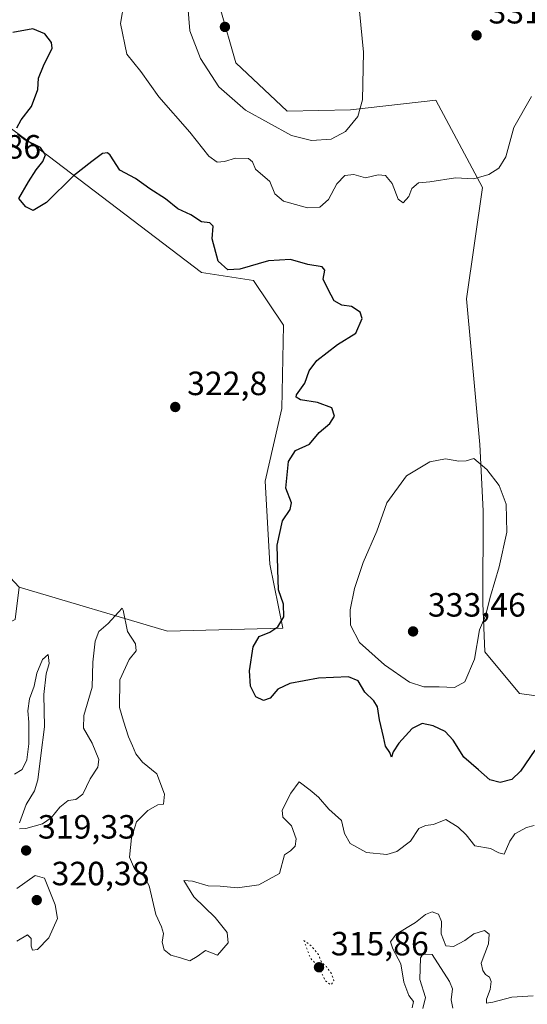
# Model space of a CAD drawing. Units: metres. Extents: x 625417 to 628895, y 4678657 to 4681037.
# Drawn here: x 625692 to 625843, y 4679396 to 4679689 of the extents above; entities that cross this region are included whole.
import ezdxf

# ---------------------------------------------------------------- set-up
doc = ezdxf.new("R2010")
doc.units = ezdxf.units.M
doc.header["$MEASUREMENT"] = 0
doc.linetypes.add('DGN Style 5', pattern=[1.1536117293433497, 0.4944050268614355, -0.6592067024819142])
for name, color, linetype, lineweight in [('Comarca CxS', 21, 'Continuous', 0), ('Comunidad Autónoma CxS', 142, 'Continuous', 0), ('Cultivos herbáceos CxS', 92, 'Continuous', 0), ('Curva de nivel maestra', 30, 'Continuous', 30), ('Curva de nivel normal', 30, 'Continuous', 0), ('Curva de nivel normal depresión', 30, 'DGN Style 5', 0), ('Espacio natural protegido CxS', 121, 'Continuous', 0), ('Municipio CxS', 4, 'Continuous', 0), ('Pastizal CxS', 92, 'Continuous', 0), ('Provincia CxS', 1, 'Continuous', 0), ('Punto de cota en terreno', 7, 'Continuous', 0), ('Rótulo de punto de cota en terreno', 7, 'Continuous', 0), ('Suelo desnudo CxS', 253, 'Continuous', 0)]:
    doc.layers.add(name, color=color, linetype=linetype, lineweight=lineweight)
doc.styles.add('Style-Arial', font='txt')

# ---------------------------------------------------------------- blocks, each defined once
blk = doc.blocks.new('5PATER')
at = {"layer": 'Punto de cota en terreno', "linetype": 'Continuous', "lineweight": 0}
h = blk.add_hatch(color=51, dxfattribs=at)
edge = h.paths.add_edge_path()
edge.add_ellipse((0, 0), major_axis=(-0.1095731443231308, -0.1110710700762829), ratio=0.9994222409660322, start_angle=0, end_angle=360)

msp = doc.modelspace()

# ---------------------------------------------------------------- linework, layer by layer
at = {"layer": 'Comarca CxS', "color": 21, "linetype": 'Continuous', "lineweight": 0}
msp.add_3dface([(628895.3500009576, 4678723.909983215), (625457.9800009322, 4678661.749983215), (625416.6700009317, 4680974.92998319), (628852.9300009584, 4681037.089983189)], dxfattribs=at)
at = {"layer": 'Comunidad Autónoma CxS', "color": 142, "linetype": 'Continuous', "lineweight": 0}
msp.add_3dface([(628895.3500009576, 4678723.909983215), (625457.9800009322, 4678661.749983215), (625416.6700009317, 4680974.92998319), (628852.9300009584, 4681037.089983189)], dxfattribs=at)
at = {"layer": 'Cultivos herbáceos CxS', "color": 92, "linetype": 'Continuous', "lineweight": 0}
msp.add_polyline3d([(625861.3920999998, 4679485.5913, 326.1294000000053), (625840.6728999997, 4679488.553099999, 328.0366999999969), (625830.3213000001, 4679500.9121, 330.0663000000059), (625829.7858999996, 4679515.3651, 330.5766000000003), (625829.8567000005, 4679542.8815, 331.110400000005), (625828.8709000006, 4679562.624500001, 329.4446000000025), (625824.9244999997, 4679606.0569, 328.5083000000013), (625829.7112999996, 4679639.140699999, 330.0899999999965), (625815.7591000004, 4679665.185699999, 332.4814000000042), (625790.3957000002, 4679662.3223, 335.7891999999993), (625771.5752999998, 4679661.930299999, 337.2051999999967), (625756.2275, 4679676.348300001, 337.3632000000071), (625751.5767000001, 4679692.626300001, 337.358699999997), (625753.9023000002, 4679706.1141, 337.0182999999961), (625758.8256999999, 4679725.497500001, 336.8470999999991), (625772.9715, 4679741.460700001, 335.7228000000032), (625814.8689000001, 4679766.853700001, 334.459600000002), (625854.3629000002, 4679788.8991, 331.6447999999946)], dxfattribs=at)
msp.add_polyline3d([(625861.3920999998, 4679485.5913, 326.1294000000053), (625840.6728999997, 4679488.553099999, 328.0366999999969), (625830.3213000001, 4679500.9121, 330.0663000000059), (625829.7858999996, 4679515.3651, 330.5766000000003), (625829.8567000005, 4679542.8815, 331.110400000005), (625828.8709000006, 4679562.624500001, 329.4446000000025), (625824.9244999997, 4679606.0569, 328.5083000000013), (625829.7112999996, 4679639.140699999, 330.0899999999965), (625815.7591000004, 4679665.185699999, 332.4814000000042), (625790.3957000002, 4679662.3223, 335.7891999999993), (625771.5752999998, 4679661.930299999, 337.2051999999967), (625756.2275, 4679676.348300001, 337.3632000000071), (625751.5767000001, 4679692.626300001, 337.358699999997), (625753.9023000002, 4679706.1141, 337.0182999999961), (625758.8256999999, 4679725.497500001, 336.8470999999991), (625772.9715, 4679741.460700001, 335.7228000000032), (625814.8689000001, 4679766.853700001, 334.459600000002), (625854.3629000002, 4679788.8991, 331.6447999999946)], dxfattribs=at)
at = {"layer": 'Curva de nivel maestra', "color": 30, "linetype": 'Continuous', "lineweight": 30, "elevation": 325, "flags": 128}
for points in [[(625691.0899999999, 4679656.960100001), (625692.3399999999, 4679659.290100001), (625695.4900000002, 4679663.290100001), (625697.2800000003, 4679668.4001), (625697.5599999997, 4679671.700099999), (625698.9900000002, 4679675.4001), (625701.6200000001, 4679680.710100001), (625701.3600000005, 4679682.370100001), (625699.4500000002, 4679684.970100001), (625695.8600000005, 4679686.420100001), (625689.9000000004, 4679685.3201)], [(625845.2199999997, 4679471.600099999), (625840.9299999997, 4679465.420100001), (625838.3799999999, 4679462.950099999), (625834.9199999999, 4679461.9901), (625831.8899999997, 4679462.780099999), (625828.4400000004, 4679465.8301), (625824.0999999996, 4679469.540100001), (625820.9400000004, 4679474.620100001), (625818.5599999997, 4679477.2301), (625814.9600000001, 4679478.9001), (625811.7000000002, 4679479.540100001), (625808.7800000003, 4679478.120100001), (625804.7800000003, 4679473.710100001), (625803.1100000005, 4679471.1501), (625802.54, 4679469.550100001), (625802.04, 4679470.9101), (625800.79, 4679472.8201), (625800.2400000002, 4679475.610099999), (625798.9800000006, 4679480.6601), (625798.4100000003, 4679484.5101), (625797.3700000001, 4679486.340100001), (625794.6200000001, 4679488.890100001), (625792.6600000003, 4679492.270099999), (625789.7999999998, 4679493.450099999), (625780.9000000004, 4679493.040100001), (625772.3499999996, 4679491.530099999), (625768.7199999997, 4679489.790100001), (625766.4299999997, 4679487.100099999), (625764.5199999996, 4679486.4001), (625762.1799999997, 4679487.4801), (625760.6500000004, 4679490.710100001), (625760.3700000001, 4679495.300100001), (625761.3799999999, 4679502.4301), (625763.1600000003, 4679505.520099999), (625766.3899999997, 4679506.7401), (625768.75, 4679508.3201), (625770.54, 4679511.300100001), (625770.4699999997, 4679515.100099999), (625768.9600000001, 4679519.380100001), (625768.7599999999, 4679525.390100001), (625768.5999999996, 4679532.640100001), (625770.1399999997, 4679539.960100001), (625772.4000000004, 4679543.280099999), (625772.8600000005, 4679545.3201), (625771.1200000001, 4679549.690099999), (625771.9699999997, 4679557.5801), (625774.0099999999, 4679560.870100001), (625778.1500000004, 4679562.790100001), (625781.0499999998, 4679566.2501), (625784.2400000002, 4679568.9101), (625785.5899999999, 4679571.120100001), (625784.8200000003, 4679573.620100001), (625780.5300000003, 4679575.200099999), (625775.5199999996, 4679575.960100001), (625774.1699999999, 4679576.7501), (625774.3200000003, 4679577.450099999), (625776.7400000002, 4679580.970100001), (625778.1100000005, 4679584.640100001), (625780.3799999999, 4679587.670100001), (625786.5, 4679592.4801), (625791.9600000001, 4679595.800100001), (625793.8200000003, 4679600.1501), (625793.2100000001, 4679602.090100001), (625790.6900000004, 4679603.7301), (625787.7800000003, 4679604.120100001), (625785.5300000003, 4679605.460100001), (625783.7199999997, 4679608.800100001), (625782.25, 4679611.940099999), (625782.7300000006, 4679614.5701), (625781.9199999999, 4679615.5601), (625777.6600000003, 4679616.220100001), (625772.54, 4679617.7601), (625765.9299999997, 4679617.3201), (625757.4500000002, 4679614.850099999), (625753.8799999999, 4679614.640100001), (625750.9500000002, 4679617.210100001), (625749.1900000004, 4679623.940099999), (625749.4800000006, 4679627.700099999), (625748.4900000002, 4679628.6601), (625746.0599999997, 4679628.950099999), (625742.8600000005, 4679631.020099999), (625738.9600000001, 4679632.860099999), (625735.3499999996, 4679635.840100001), (625730.6500000004, 4679638.780099999), (625726.4199999999, 4679641.870100001), (625721.7400000002, 4679644.360099999), (625718.8200000003, 4679648.850099999), (625718.0800000001, 4679649.550100001), (625716.5700000003, 4679649.3301), (625713.4299999997, 4679646.9301), (625707.9000000004, 4679642.670100001), (625699.9199999999, 4679634.720100001), (625695.9400000004, 4679632.360099999), (625693.7300000006, 4679633.460100001), (625691.6699999999, 4679635.9101), (625694.5300000003, 4679640.9101), (625696.8399999999, 4679644.4301), (625698.8600000005, 4679646.9101), (625699.6200000001, 4679648.960100001), (625698.0899999999, 4679651.0601), (625693.4900000002, 4679653.370100001), (625691.3099999997, 4679655.0601)]]:
    msp.add_lwpolyline(points, dxfattribs=at)
at = {"layer": 'Curva de nivel normal', "color": 30, "linetype": 'Continuous', "lineweight": 0, "flags": 128}
for points, elevation in [([(625741.9299999997, 4679693.1601), (625742.5999999996, 4679685.840100001), (625745.7199999997, 4679677.600099999), (625751.2199999997, 4679669.190099999), (625759.0899999999, 4679662.170100001), (625772.8399999999, 4679654.720100001), (625778.7300000006, 4679653.170100001), (625784.6500000004, 4679653.5801), (625788.8600000005, 4679655.890100001), (625792.5599999997, 4679660.340100001), (625793.9800000006, 4679665.290100001), (625794.2599999999, 4679679.4901), (625792.7000000002, 4679695.9001)], 335), ([(625844.2800000003, 4679666.2501), (625838.9699999997, 4679657.030099999), (625836.6100000005, 4679648.290100001), (625834.5700000003, 4679644.960100001), (625831.5199999996, 4679643.0101), (625827.0499999998, 4679641.780099999), (625821.5999999996, 4679642.100099999), (625814.0099999999, 4679640.9101), (625810.6299999999, 4679640.550100001), (625808.5999999996, 4679638.880100001), (625807.7800000003, 4679636.460100001), (625806.0899999999, 4679634.630100001), (625804.6100000005, 4679635.700099999), (625802.8300000001, 4679640.370100001), (625800.8099999997, 4679642.720100001), (625798.6299999999, 4679642.950099999), (625794.8499999996, 4679642.100099999), (625791.3499999996, 4679643.020099999), (625788.7400000002, 4679642.7501), (625786.3300000001, 4679640.3101), (625783.8600000005, 4679635.640100001), (625781.2599999999, 4679633.300100001), (625777.5999999996, 4679633.110099999), (625770.4500000002, 4679635.110099999), (625767.9000000004, 4679637.300100001), (625766.3600000005, 4679640.970100001), (625762.1299999999, 4679644.630100001), (625761.1900000004, 4679646.800100001), (625760.0300000003, 4679647.860099999), (625756.2000000002, 4679647.9101), (625752.9199999999, 4679646.960100001), (625750.7300000006, 4679646.720100001), (625748.2199999997, 4679648.470100001), (625742.5999999996, 4679655.690099999), (625733.3600000005, 4679666.200099999), (625728.0099999999, 4679673.6801), (625723.7800000003, 4679678.9301), (625721.9199999999, 4679688.0601), (625723.0199999996, 4679694.4001)], 330), ([(625827.0999999996, 4679558.470100001), (625824.8099999997, 4679557.8201), (625822.6299999999, 4679557.6601), (625818.6399999997, 4679558.4101), (625814.0199999996, 4679557.5001), (625807, 4679553.3201), (625801.1500000004, 4679545.2501), (625798.1699999999, 4679536.890100001), (625794.1799999997, 4679527.4801), (625791.5300000003, 4679519.7401), (625790.2400000002, 4679513.420100001), (625790.3600000005, 4679508.840100001), (625793.0199999996, 4679503.720100001), (625800.4699999997, 4679497.090100001), (625807.9100000003, 4679491.9101), (625812.25, 4679490.4801), (625816.7699999996, 4679490.4801), (625821.3099999997, 4679490.290100001), (625824.3600000005, 4679492.0001), (625827.2999999998, 4679498.690099999), (625828.8099999997, 4679507.4901), (625830.5199999996, 4679511.6501), (625832.0300000003, 4679517.460100001), (625834.6500000004, 4679526.210100001), (625836.8899999997, 4679536.520099999), (625836.7400000002, 4679544.9001), (625834.6100000005, 4679550.4301), (625830.9500000002, 4679555.220100001), (625827.0999999996, 4679558.470100001)], 330), ([(625691.8600000005, 4679448.190099999), (625693.7100000001, 4679448.3201), (625698.6900000004, 4679449.720100001), (625701.3399999999, 4679451.460100001), (625703.8600000005, 4679454.6601), (625706.4000000004, 4679456.630100001), (625708.6799999997, 4679457.0001), (625710.7300000006, 4679458.540100001), (625712.8799999999, 4679463.090100001), (625715.1900000004, 4679466.590100001), (625715.4600000001, 4679468.9101), (625713.4600000001, 4679473.720100001), (625710.9600000001, 4679478.220100001), (625710.9800000006, 4679481.9901), (625713.4500000002, 4679490.370100001), (625713.7400000002, 4679497.800100001), (625714.3600000005, 4679504.100099999), (625715.4500000002, 4679506.9801), (625718.2100000001, 4679509.3101), (625721.3799999999, 4679512.700099999), (625722.4299999997, 4679513.940099999), (625722.7400000002, 4679513.360099999), (625724.04, 4679507.0101), (625726.3499999996, 4679503.270099999), (625726.5999999996, 4679501.2401), (625724.4900000002, 4679498.620100001), (625721.7000000002, 4679492.5601), (625721.5999999996, 4679484.370100001), (625722.7999999998, 4679480.3201), (625724.2800000003, 4679475.6601), (625725.5499999998, 4679472.920100001), (625726.4500000002, 4679470.550100001), (625728.4800000006, 4679468.0801), (625732.7000000002, 4679464.620100001), (625735, 4679458.5801), (625734.7300000006, 4679455.5701), (625733.0599999997, 4679455.4001), (625730.0800000001, 4679453.690099999), (625726.7300000006, 4679450.270099999), (625725.1600000003, 4679445.530099999), (625724.6500000004, 4679439.7401), (625726.0800000001, 4679436.290100001), (625728.54, 4679434.630100001), (625730.5099999999, 4679431.270099999), (625732.4199999999, 4679422.6601), (625734.1200000001, 4679419.030099999), (625734.6799999997, 4679417.020099999), (625734.3499999996, 4679414.470100001), (625734.9600000001, 4679412.1801), (625736.9199999999, 4679410.5801), (625739.8099999997, 4679409.850099999), (625742.5800000001, 4679408.890100001), (625744.7699999996, 4679410.2301), (625747.2199999997, 4679411.960100001), (625750.7699999996, 4679410.640100001), (625753.9699999997, 4679414.3201), (625753.7100000001, 4679417.370100001), (625750.0800000001, 4679421.780099999), (625743.75, 4679428.0101), (625740.7999999998, 4679432.850099999), (625743.3399999999, 4679432.670100001), (625748.0300000003, 4679431.290100001), (625751.6399999997, 4679431.120100001), (625756.79, 4679430.600099999), (625763.0499999998, 4679431.590100001), (625769.2599999999, 4679434.880100001), (625770.7599999999, 4679440.460100001), (625772.5700000003, 4679441.6601), (625773.9299999997, 4679443.050100001), (625774.2300000006, 4679445.270099999), (625772.8399999999, 4679449.110099999), (625770.2599999999, 4679451.7401), (625770.0800000001, 4679453.8201), (625772.6600000003, 4679458.800100001), (625775.0899999999, 4679462.2601), (625778.3899999997, 4679459.7501), (625780.8600000005, 4679457.610099999), (625783.9199999999, 4679454.0801), (625787.7300000006, 4679450.720100001), (625788.5800000001, 4679446.870100001), (625790.3099999997, 4679443.840100001), (625795.1399999997, 4679441.140100001), (625801.2100000001, 4679440.620100001), (625804.1799999997, 4679441.470100001), (625808.1900000004, 4679444.550100001), (625810.7199999997, 4679448.3101), (625812.7199999997, 4679449.220100001), (625815.0499999998, 4679449.470100001), (625818.7199999997, 4679451.0001), (625822.4000000004, 4679448.6801), (625824.79, 4679446.420100001), (625827.4000000004, 4679443.170100001), (625832.0199999996, 4679442.380100001), (625834.54, 4679441.120100001), (625836.1500000004, 4679440.700099999), (625837.7599999999, 4679444.5801), (625839.29, 4679446.6801), (625842.7699999996, 4679448.640100001), (625845.04, 4679449.220100001)], 320), ([(625690.4000000004, 4679464.5001), (625692.6500000004, 4679465.890100001), (625694.0700000003, 4679468.770099999), (625694.6399999997, 4679473.5601), (625694.6799999997, 4679479.9801), (625694.3600000005, 4679483.3201), (625694.8499999996, 4679486.950099999), (625696.2100000001, 4679490.710100001), (625697.0199999996, 4679494.530099999), (625698.7300000006, 4679498.670100001), (625700.4199999999, 4679500.090100001), (625700.6699999999, 4679497.440099999), (625699.79, 4679494.360099999), (625699.1399999997, 4679488.220100001), (625699.29, 4679478.550100001), (625698.1699999999, 4679470.100099999), (625697.3499999996, 4679462.7601), (625696.3399999999, 4679459.5001), (625693.8700000001, 4679455.5001), (625691.8399999999, 4679450.0001)], 320), ([(625691.0899999999, 4679414.7501), (625694.29, 4679416.620100001), (625695.3499999996, 4679415.540100001), (625695.3399999999, 4679413.280099999), (625695.7599999999, 4679412.0601), (625697.2199999997, 4679412.300100001), (625700.5800000001, 4679415.800100001), (625703.1600000003, 4679421.470100001), (625702.4800000006, 4679425.590100001), (625699.2999999998, 4679433.5601), (625696.5499999998, 4679434.300100001)], 320), ([(625696.5499999998, 4679434.300100001), (625691.1100000005, 4679430.4101)], 320), ([(625844.7100000001, 4679398.5101), (625838.3799999999, 4679398.050100001), (625832.79, 4679396.610099999), (625830.8499999996, 4679396.3201), (625830.8499999996, 4679397.460100001), (625831.9600000001, 4679400.340100001), (625832.2400000002, 4679402.780099999), (625831.7199999997, 4679404.0701), (625830.5999999996, 4679404.890100001), (625829.7400000002, 4679406.0601), (625829.3099999997, 4679408.190099999), (625831.4299999997, 4679414.0001), (625831.6399999997, 4679416.9001), (625830.2199999997, 4679417.9301), (625827.0499999998, 4679416.9101), (625824.4000000004, 4679414.9801), (625821.0599999997, 4679413.1601), (625818.75, 4679413.380100001), (625817.3499999996, 4679416.940099999), (625817.4900000002, 4679420.6601), (625816.54, 4679422.7601), (625814.7100000001, 4679423.5101), (625812.7199999997, 4679422.700099999), (625809.7199999997, 4679420.3101), (625803.9600000001, 4679416.8301), (625802.2999999998, 4679414.530099999), (625803, 4679412.440099999), (625805.3499999996, 4679408.0001), (625806.2699999996, 4679402.550100001), (625807.75, 4679398.5801), (625809.0899999999, 4679396.840100001), (625808.7300000006, 4679394.950099999)], 315.0000000000001), ([(625811.8600000005, 4679394.7601), (625812.6900000004, 4679398.0101), (625811.04, 4679403.3301), (625811.2000000002, 4679409.800100001), (625811.9000000004, 4679410.870100001), (625814.7199999997, 4679410.8101), (625819.8799999999, 4679402.780099999), (625820.7599999999, 4679400.600099999), (625820.3099999997, 4679397.280099999), (625820.79, 4679394.840100001)], 310)]:
    msp.add_lwpolyline(points, dxfattribs=dict(at, elevation=elevation))
at = {"layer": 'Curva de nivel normal depresión', "color": 30, "linetype": 'DGN Style 5', "lineweight": 0, "elevation": 315, "flags": 128}
msp.add_lwpolyline([(625776.54, 4679415.0001), (625778.3600000005, 4679409.8101), (625780.04, 4679407.9901), (625781.54, 4679405.8201), (625782.7999999998, 4679403.0801), (625784.5899999999, 4679401.700099999), (625785.4000000004, 4679403.0601), (625784.6299999999, 4679405.2501), (625783.2000000002, 4679407.190099999), (625781.7800000003, 4679408.4001), (625780.8300000001, 4679410.780099999), (625778.7999999998, 4679413.2501), (625776.54, 4679415.0001)], dxfattribs=at)
at = {"layer": 'Espacio natural protegido CxS', "color": 121, "linetype": 'Continuous', "lineweight": 0}
msp.add_3dface([(628895.3500009576, 4678723.909983215), (625457.9800009322, 4678661.749983215), (625416.6700009317, 4680974.92998319), (628852.9300009584, 4681037.089983189)], dxfattribs=at)
msp.add_3dface([(628895.3500009576, 4678723.909983215), (625457.9800009322, 4678661.749983215), (625416.6700009317, 4680974.92998319), (628852.9300009584, 4681037.089983189)], dxfattribs=at)
msp.add_3dface([(628895.3500009576, 4678723.909983215), (625457.9800009322, 4678661.749983215), (625416.6700009317, 4680974.92998319), (628852.9300009584, 4681037.089983189)], dxfattribs=at)
at = {"layer": 'Municipio CxS', "color": 4, "linetype": 'Continuous', "lineweight": 0}
msp.add_3dface([(628895.3500009576, 4678723.909983215), (625457.9800009322, 4678661.749983215), (625416.6700009317, 4680974.92998319), (628852.9300009584, 4681037.089983189)], dxfattribs=at)
at = {"layer": 'Pastizal CxS', "color": 92, "linetype": 'Continuous', "lineweight": 0}
for points in [[(625691.7361000003, 4679520.1787, 323.2170000000042), (625735.9193000002, 4679507.117900001, 321.0244999999995), (625770.2210999997, 4679507.9345, 324.9973000000027), (625766.3295, 4679526.9815, 323.5816999999952), (625764.9534999998, 4679551.7621, 323.0304000000033), (625769.9447, 4679573.398499999, 323.8571999999986), (625770.4754999997, 4679598.1895, 324.0160999999935), (625761.5255000005, 4679611.4893, 324.6159000000043), (625746.0487000003, 4679613.8365, 324.223800000007), (625700.3812999995, 4679648.665100001, 325.2234000000026), (625630.9197000006, 4679699.781099999, 326.8347000000067), (625594.1173, 4679714.5233, 328.605899999995), (625569.4537000004, 4679736.2401, 332.4333000000042), (625568.4669000005, 4679747.097899999, 334.4192000000039)], [(625630.9197000006, 4679699.781099999, 326.8347000000067), (625700.3812999995, 4679648.665100001, 325.2234000000026), (625746.0487000003, 4679613.8365, 324.223800000007), (625761.5255000005, 4679611.4893, 324.6159000000043), (625770.4754999997, 4679598.1895, 324.0160999999935), (625769.9447, 4679573.398499999, 323.8571999999986), (625764.9534999998, 4679551.7621, 323.0304000000033), (625766.3295, 4679526.9815, 323.5816999999952), (625770.2210999997, 4679507.9345, 324.9973000000027), (625735.9193000002, 4679507.117900001, 321.0244999999995), (625691.7361000003, 4679520.1787, 323.2170000000042), (625665.1485000001, 4679548.687700001, 323.4878000000026), (625637.5251000002, 4679572.378699999, 324.6361000000034), (625605.9546999997, 4679593.1085, 325.8966999999975), (625562.5466999998, 4679632.593499999, 327.4563000000053), (625561.5651000004, 4679633.3299, 327.4872999999934), (625530.9760999996, 4679656.284299999, 328.3460999999952), (625510.4023000002, 4679655.2895, 329.2087000000029), (625489.4175000006, 4679660.263699999, 330.153999999995), (625471.5928999997, 4679669.067500001, 330.3935000000056), (625461.9763000002, 4679689.355699999, 332.3647000000055)]]:
    msp.add_polyline3d(points, dxfattribs=at)
at = {"layer": 'Provincia CxS', "color": 1, "linetype": 'Continuous', "lineweight": 0}
msp.add_3dface([(628895.3500009576, 4678723.909983215), (625457.9800009322, 4678661.749983215), (625416.6700009317, 4680974.92998319), (628852.9300009584, 4681037.089983189)], dxfattribs=at)
at = {"layer": 'Suelo desnudo CxS', "color": 253, "linetype": 'Continuous', "lineweight": 0}
for points in [[(625854.3629000002, 4679788.8991, 331.6447999999946), (625814.8689000001, 4679766.853700001, 334.459600000002), (625772.9715, 4679741.460700001, 335.7228000000032), (625758.8256999999, 4679725.497500001, 336.8470999999991), (625753.9023000002, 4679706.1141, 337.0182999999961), (625751.5767000001, 4679692.626300001, 337.358699999997), (625756.2275, 4679676.348300001, 337.3632000000071), (625771.5752999998, 4679661.930299999, 337.2051999999967), (625790.3957000002, 4679662.3223, 335.7891999999993), (625815.7591000004, 4679665.185699999, 332.4814000000042), (625829.7112999996, 4679639.140699999, 330.0899999999965), (625824.9244999997, 4679606.0569, 328.5083000000013), (625828.8709000006, 4679562.624500001, 329.4446000000025), (625829.8567000005, 4679542.8815, 331.110400000005), (625829.7858999996, 4679515.3651, 330.5766000000003), (625830.3213000001, 4679500.9121, 330.0663000000059), (625840.6728999997, 4679488.553099999, 328.0366999999969), (625861.3920999998, 4679485.5913, 326.1294000000053)], [(625861.3920999998, 4679485.5913, 326.1294000000053), (625840.6728999997, 4679488.553099999, 328.0366999999969), (625830.3213000001, 4679500.9121, 330.0663000000059), (625829.7858999996, 4679515.3651, 330.5766000000003), (625829.8567000005, 4679542.8815, 331.110400000005), (625828.8709000006, 4679562.624500001, 329.4446000000025), (625824.9244999997, 4679606.0569, 328.5083000000013), (625829.7112999996, 4679639.140699999, 330.0899999999965), (625815.7591000004, 4679665.185699999, 332.4814000000042), (625790.3957000002, 4679662.3223, 335.7891999999993), (625771.5752999998, 4679661.930299999, 337.2051999999967), (625756.2275, 4679676.348300001, 337.3632000000071), (625751.5767000001, 4679692.626300001, 337.358699999997), (625753.9023000002, 4679706.1141, 337.0182999999961), (625758.8256999999, 4679725.497500001, 336.8470999999991), (625772.9715, 4679741.460700001, 335.7228000000032), (625814.8689000001, 4679766.853700001, 334.459600000002), (625854.3629000002, 4679788.8991, 331.6447999999946)], [(625691.7361000003, 4679520.1787, 323.2170000000042), (625735.9193000002, 4679507.117900001, 321.0244999999995), (625770.2210999997, 4679507.9345, 324.9973000000027), (625766.3295, 4679526.9815, 323.5816999999952), (625764.9534999998, 4679551.7621, 323.0304000000033), (625769.9447, 4679573.398499999, 323.8571999999986), (625770.4754999997, 4679598.1895, 324.0160999999935), (625761.5255000005, 4679611.4893, 324.6159000000043), (625746.0487000003, 4679613.8365, 324.223800000007), (625700.3812999995, 4679648.665100001, 325.2234000000026), (625630.9197000006, 4679699.781099999, 326.8347000000067), (625594.1173, 4679714.5233, 328.605899999995), (625569.4537000004, 4679736.2401, 332.4333000000042), (625568.4669000005, 4679747.097899999, 334.4192000000039)], [(625575.0705000004, 4679385.507300001, 316.3626999999979), (625615.6662999997, 4679400.3399, 318.273199999996), (625646.0811000001, 4679418.932499999, 319.1128000000026), (625646.0115, 4679435.4583, 320.3600000000006), (625629.5809000004, 4679456.017100001, 327.0350000000035), (625650.2997000003, 4679469.837099999, 326.0871000000043), (625665.4471000005, 4679477.895500001, 325.269100000005), (625664.1118999999, 4679497.475500001, 324.9092999999993), (625690.6067000005, 4679510.548699999, 323.3064000000013), (625691.7361000003, 4679520.1787, 323.2170000000042), (625735.9193000002, 4679507.117900001, 321.0244999999995), (625770.2210999997, 4679507.9345, 324.9973000000027), (625766.3295, 4679526.9815, 323.5816999999952), (625764.9534999998, 4679551.7621, 323.0304000000033), (625769.9447, 4679573.398499999, 323.8571999999986), (625770.4754999997, 4679598.1895, 324.0160999999935), (625761.5255000005, 4679611.4893, 324.6159000000043), (625746.0487000003, 4679613.8365, 324.223800000007), (625700.3812999995, 4679648.665100001, 325.2234000000026), (625630.9197000006, 4679699.781099999, 326.8347000000067)]]:
    msp.add_polyline3d(points, dxfattribs=at)

# ---------------------------------------------------------------- block references
at = {"layer": 'Punto de cota en terreno', "color": 7, "linetype": 'Continuous', "lineweight": 0, "xscale": 10, "yscale": 10, "zscale": 10}
for p in [(625753, 4679687, 337.6699999999983), (625827.9100000003, 4679684.5, 331.4400000000023), (625738.2300000006, 4679573.83, 322.8000000000029), (625809, 4679507, 333.4600000000065), (625693.8399999999, 4679441.779999999, 319.3300000000018), (625697, 4679427, 320.3800000000047), (625781, 4679407, 315.8600000000006)]:
    msp.add_blockref('5PATER', p, dxfattribs=at)

# ---------------------------------------------------------------- texts
at = {"layer": 'Rótulo de punto de cota en terreno', "color": 7, "linetype": 'Continuous', "lineweight": 0, "style": 'Style-Arial'}
for s, p in [('331,44', (625831.4378000004, 4679688.027799999)), ('323,86', (625669.1377999998, 4679647.797800001)), ('322,8', (625741.7577999998, 4679577.357799999)), ('333,46', (625813.4096999997, 4679511.409700001)), ('319,33', (625697.3678000001, 4679445.307800001)), ('320,38', (625701.4096999997, 4679431.409700001)), ('315,86', (625784.5278000003, 4679410.527799999))]:
    msp.add_text(s, height=7.000000000000002, dxfattribs=at).set_placement(p)

doc.saveas('drawing.dxf')
